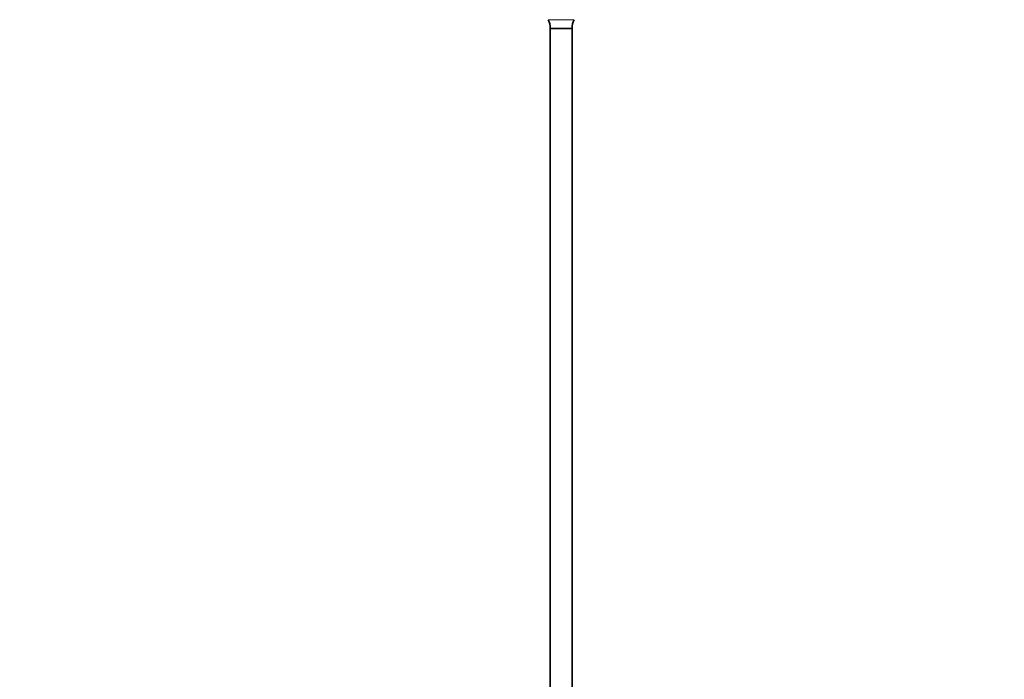
# Model space of a CAD drawing. Units: millimetres. Extents: x 0 to 872, y 0 to 1439.
# Drawn here: x 0 to 401, y 880 to 1149 of the extents above; entities that cross this region are included whole.
import ezdxf
from ezdxf import colors
from ezdxf.entities.mleader import LeaderData, LeaderLine
from ezdxf.math import Vec2, Vec3

# ---------------------------------------------------------------- set-up
doc = ezdxf.new("R2010")
doc.units = ezdxf.units.MM
doc.layers.add('DV4_Défaut', color=7, linetype='Continuous')
doc.layers.add('Défaut', color=7, linetype='Continuous')

# ---------------------------------------------------------------- blocks, each defined once
blk = doc.blocks.new('_DOT')
at = {"color": 0}
blk.add_line((0, 0), (-1, 0), dxfattribs=at)
at = {"color": 0, "const_width": 0.333}
blk.add_lwpolyline([(-0.1665, 0, 1), (0.1665, 0, 1)], format="xyb", close=True, dxfattribs=at)
blk = doc.blocks.new('SE3')
at = {"layer": 'DV4_Défaut', "color": 7, "linetype": 'Continuous', "lineweight": 18}
blk.add_line((215.34, 1148.51), (225.88, 1148.51), dxfattribs=at)
at = {"layer": 'DV4_Défaut', "color": 7, "linetype": 'Continuous', "lineweight": 35}
for p, q in [((216.11, 1144.91), (225.11, 1144.91)), ((216.11, 1144.91), (216.11, 686.41)), ((225.11, 686.41), (225.11, 1144.91))]:
    blk.add_line(p, q, dxfattribs=at)
for centre, start, end in [((209.34, 1145.35), 356.2946, 27.7666), ((231.88, 1145.35), 152.2334, 183.7054)]:
    blk.add_arc(centre, 6.78, start, end, dxfattribs=at)

msp = doc.modelspace()

# ---------------------------------------------------------------- block references
at = {"layer": 'Défaut'}
msp.add_blockref('SE3', (0, 0), dxfattribs=at)

# ---------------------------------------------------------------- leaders
at = {"layer": 'Défaut', "color": 7, "linetype": 'Continuous', "lineweight": 18}
ml = msp.add_multileader_mtext('Standard', dxfattribs=at)
ml.set_content('{\\pxsm0.9;\\fSolid Edge ISO|b1||i0||c0|p34;\\W1.;19/06/2017\\P}', color=256)
ml.set_leader_properties()
ml.set_arrow_properties(name='DOT')
ml.build(insert=Vec2(0, 0))
ml.multileader.update_dxf_attribs({"leader_type": 0, "dogleg_length": 0, "arrow_head_size": 12})
ctx = ml.context
ctx.base_point, ctx.char_height, ctx.arrow_head_size, ctx.landing_gap_size = Vec3(784.38, 1432.06), 12, 12, 4.2
notes = []
notes.append((ctx, [(0, (0, 0, 0), (0, 0), (1, 0), 1, [])]))
ctx.mtext.insert = Vec3(786.38, 1438.18)
ml = msp.add_multileader_mtext('Standard', dxfattribs=at)
ml.set_content('{\\pxsm0.9;\\fArial|b1||i0||c0|p34;\\W1.;181/SLA\\P}', color=256)
ml.set_leader_properties()
ml.set_arrow_properties(name='DOT')
ml.build(insert=Vec2(0, 0))
ml.multileader.update_dxf_attribs({"leader_type": 0, "dogleg_length": 0, "arrow_head_size": 12})
ctx = ml.context
ctx.base_point, ctx.char_height, ctx.arrow_head_size, ctx.landing_gap_size = Vec3(65.25, 1431.88), 12, 12, 4.2
notes.append((ctx, [(0, (0, 0, 0), (0, 0), (1, 0), 1, [])]))
ctx.mtext.insert = Vec3(67.25, 1437.99)
for ctx, leaders in notes:
    for number, flags, end, landing, length, lines in leaders:
        leader = LeaderData()
        leader.index, (leader.has_last_leader_line, leader.has_dogleg_vector, leader.attachment_direction) = number, flags
        leader.last_leader_point, leader.dogleg_vector, leader.dogleg_length = Vec3(end), Vec3(landing), length
        for number, points, colour, breaks in lines:
            line = LeaderLine()
            line.index, line.vertices, line.color, line.breaks = number, Vec3.list(points), colors.encode_raw_color(colour), breaks
            leader.lines.append(line)
        ctx.leaders.append(leader)

doc.saveas('drawing.dxf')
